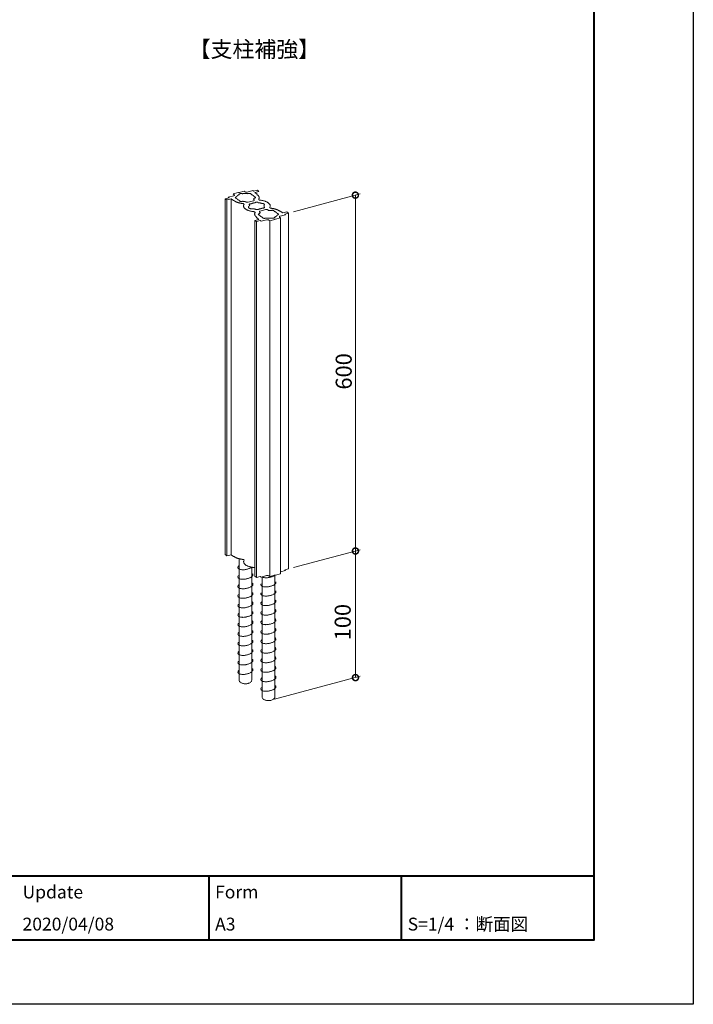
# Model space of a CAD drawing. Units: millimetres. Extents: x 0 to 1680, y 0 to 1188.
# Drawn here: x 1260 to 1680, y 0 to 614 of the extents above; entities that cross this region are included whole.
import ezdxf
from ezdxf.enums import TextEntityAlignment as Align

# ---------------------------------------------------------------- set-up
doc = ezdxf.new("R2010")
doc.units = ezdxf.units.MM
for name, color, linetype, lineweight in [('AM_0', 7, 'Continuous', 18), ('AM_1', 14, 'Continuous', 40), ('AM_2', 40, 'Continuous', 9), ('AM_5', 3, 'Continuous', 9)]:
    doc.layers.add(name, color=color, linetype=linetype, lineweight=lineweight)
doc.layers.add('AM_VIEWS', color=1, linetype='Continuous', lineweight=25, plot=False)
doc.styles.add('ゴシック', font='txt')

# ---------------------------------------------------------------- blocks, each defined once
blk = doc.blocks.new('A1枠（1：4）DL用 New')
at = {"layer": 'AM_1'}
for p, q in [((-194.5, -128.5), (194.5, -128.5)), ((134.5, -128.5), (134.5, -138.5)), ((164.5, -128.5), (164.5, -138.5))]:
    blk.add_line(p, q, dxfattribs=at)
blk.add_lwpolyline([(-194.5, -138.5), (-194.5, 138.5), (194.5, 138.5), (194.5, -138.5)], close=True, dxfattribs=at)
at = {"layer": 'AM_VIEWS'}
blk.add_lwpolyline([(-210, -148.5), (-210, 148.5), (210, 148.5), (210, -148.5)], close=True, dxfattribs=at)
at = {"layer": 'AM_0', "style": 'ゴシック'}
for s, p in [('Update', (105.5, -131)), ('Form', (135.5, -131)), ('A3', (135.5, -136)), ('S=1/4 ：断面図', (165.5, -136))]:
    blk.add_text(s, height=2, dxfattribs=at).set_placement(p, align=Align.MIDDLE_LEFT)
blk = doc.blocks.new('_DotSmall')
at = {"color": 0, "linetype": 'ByBlock', "const_width": 0.5}
blk.add_lwpolyline([(-0.0625, 0, 1), (0.0625, 0, 1)], format="xyb", close=True, dxfattribs=at)
blk = doc.blocks.new('V-1551')
at = {"layer": 'AM_0'}
for p, q in [((-3.17, 12.489), (-3.487, 12.404)), ((-3.487, 12.404), (-3.422, 12.357)), ((-3.129, 12.485), (-3.17, 12.489)), ((-3.129, 12.485), (-3.119, 12.503)), ((-3.119, 12.503), (-2.802, 12.588)), ((-2.802, 12.588), (-2.737, 12.54)), ((-2.257, 12.617), (-2.6, 12.525)), ((-2.257, 12.617), (-2.206, 12.579)), ((-2.206, 12.579), (-1.966, 12.644)), ((-2.124, 12.498), (-1.863, 12.568)), ((-1.969, 12.384), (-2.124, 12.498)), ((-1.966, 12.644), (-1.863, 12.568)), ((-3.747, 12.166), (-3.986, 12.102)), ((-3.986, 12.102), (-3.883, 12.026)), ((-3.983, -10.304), (-3.986, 12.102)), ((-3.622, 12.096), (-3.883, 12.026)), ((-3.883, 12.026), (-3.88, -10.379)), ((-3.798, 12.204), (-3.456, 12.296)), ((-3.798, 12.204), (-3.747, 12.166)), ((-3.467, 11.983), (-3.622, 12.096)), ((-3.619, -10.309), (-3.622, 12.096)), ((-3.437, 11.991), (-3.467, 11.983)), ((-3.411, 11.972), (-3.437, 11.991)), ((-2.682, 11.9), (-2.727, 11.933)), ((-2.545, 11.885), (-2.203, 11.977)), ((-2.169, 12.038), (-2.213, 12.071)), ((-1.999, 12.376), (-1.969, 12.384)), ((-1.973, 12.357), (-1.999, 12.376)), ((-1.819, 11.267), (-1.775, 11.234)), ((-1.785, 11.328), (-1.443, 11.42)), ((-1.305, 11.405), (-1.261, 11.372)), ((-0.577, 11.333), (-0.551, 11.314)), ((-0.551, 11.314), (-0.521, 11.322)), ((-0.521, 11.322), (-0.366, 11.209)), ((-0.366, 11.209), (-0.105, 11.279)), ((-0.241, 11.139), (-0.002, 11.203)), ((-0.002, 11.203), (-0.105, 11.279)), ((-0.002, 11.203), (0.002, -11.203)), ((-1.864, 10.807), (-2.125, 10.737)), ((-2.022, 10.662), (-2.125, 10.737)), ((-2.122, -11.668), (-2.125, 10.737)), ((-1.782, 10.726), (-2.022, 10.662)), ((-2.022, 10.662), (-2.019, -11.744)), ((-1.989, 10.929), (-2.019, 10.921)), ((-2.019, 10.921), (-1.864, 10.807)), ((-2.015, 10.948), (-1.989, 10.929)), ((-1.73, 10.688), (-1.782, 10.726)), ((-1.73, 10.688), (-1.388, 10.78)), ((-1.186, 10.717), (-1.251, 10.765)), ((-0.869, 10.802), (-1.186, 10.717)), ((-1.186, 10.717), (-1.183, -11.688)), ((-0.859, 10.82), (-0.869, 10.802)), ((-0.859, 10.82), (-0.818, 10.816)), ((-0.818, 10.816), (-0.501, 10.901)), ((-0.501, 10.901), (-0.566, 10.948)), ((-0.19, 11.101), (-0.532, 11.009)), ((-0.498, -11.505), (-0.501, 10.901)), ((-0.19, 11.101), (-0.241, 11.139)), ((-3.983, -10.304), (-3.88, -10.379)), ((-3.619, -10.309), (-3.88, -10.379)), ((-3.463, -10.423), (-3.619, -10.309)), ((-3.434, -10.415), (-3.463, -10.423)), ((-3.408, -10.434), (-3.434, -10.415)), ((-2.019, -11.744), (-2.122, -11.668)), ((-1.779, -11.68), (-2.019, -11.744)), ((-1.727, -11.718), (-1.779, -11.68)), ((-1.727, -11.718), (-1.385, -11.626)), ((-1.183, -11.688), (-1.247, -11.641)), ((-0.866, -11.604), (-1.183, -11.688)), ((-0.856, -11.585), (-0.866, -11.604)), ((-0.856, -11.585), (-0.815, -11.59)), ((-0.815, -11.59), (-0.498, -11.505)), ((-0.186, -11.305), (-0.498, -11.389)), ((-0.238, -11.267), (0.002, -11.203)), ((-0.186, -11.305), (-0.238, -11.267))]:
    blk.add_line(p, q, dxfattribs=at)
for points in [[(-2.906, 12.419, 0.021841), (-2.92, 12.424, 0.018021), (-2.934, 12.427, 0.015784), (-2.949, 12.429, 0.014326), (-2.963, 12.431, 0.013661), (-2.978, 12.432, 0.013374), (-2.992, 12.432, 0.013635), (-3.007, 12.431, 0.014447), (-3.021, 12.429, 0.01595), (-3.035, 12.427, 0.018473), (-3.049, 12.423, 0.02271), (-3.063, 12.418, 0.030184), (-3.077, 12.412, 0.044591), (-3.089, 12.404, 0.075075), (-3.099, 12.394, 0.131777), (-3.104, 12.38, 0.14237), (-3.101, 12.366)], [(-2.55, 12.422, 0.004825), (-2.572, 12.425, 0.004702), (-2.594, 12.428, 0.004601), (-2.617, 12.43, 0.004522), (-2.639, 12.431, 0.004461), (-2.661, 12.432, 0.004418), (-2.684, 12.433, 0.004418), (-2.706, 12.434, 0.004383), (-2.728, 12.434, 0.004388), (-2.751, 12.433, 0.004413), (-2.773, 12.432, 0.004455), (-2.795, 12.431, 0.004515), (-2.818, 12.43, 0.004595), (-2.84, 12.428, 0.004695), (-2.862, 12.425, 0.004817), (-2.884, 12.422, 0.004965), (-2.907, 12.419)], [(-2.737, 12.54, 0.03141), (-2.73, 12.536, 0.023357), (-2.722, 12.532, 0.018819), (-2.714, 12.529, 0.015762), (-2.705, 12.526, 0.013474), (-2.697, 12.524, 0.012285), (-2.688, 12.522, 0.011387), (-2.679, 12.521, 0.010719), (-2.67, 12.52, 0.010235), (-2.661, 12.519, 0.009905), (-2.652, 12.519, 0.009819), (-2.644, 12.519, 0.00999), (-2.635, 12.52, 0.010371), (-2.626, 12.521, 0.010997), (-2.617, 12.522, 0.011934), (-2.608, 12.523, 0.013297), (-2.6, 12.526)], [(-2.351, 12.374, 0.152168), (-2.35, 12.388, 0.11702), (-2.356, 12.401, 0.065929), (-2.367, 12.411, 0.040419), (-2.379, 12.418, 0.028062), (-2.392, 12.424, 0.021744), (-2.406, 12.429, 0.017987), (-2.42, 12.432, 0.015783), (-2.435, 12.434, 0.01435), (-2.449, 12.436, 0.013707), (-2.464, 12.436, 0.013466), (-2.478, 12.436, 0.013776), (-2.493, 12.435, 0.014657), (-2.508, 12.434, 0.016265), (-2.522, 12.431, 0.018968), (-2.536, 12.427, 0.023535), (-2.55, 12.422)], [(-3.456, 12.296, 0.009775), (-3.45, 12.298, 0.010869), (-3.445, 12.3, 0.012302), (-3.439, 12.302, 0.01421), (-3.434, 12.304, 0.01681), (-3.429, 12.307, 0.020441), (-3.424, 12.31, 0.025644), (-3.419, 12.313, 0.033228), (-3.415, 12.318, 0.044136), (-3.411, 12.322, 0.058272), (-3.409, 12.327, 0.072362), (-3.408, 12.333, 0.071901), (-3.408, 12.339, 0.061157), (-3.41, 12.344, 0.047332), (-3.413, 12.349, 0.035673), (-3.417, 12.353, 0.027464), (-3.422, 12.357)], [(-3.411, 11.972, 0.016198), (-3.382, 11.952, 0.013888), (-3.352, 11.934, 0.012108), (-3.321, 11.917, 0.010725), (-3.289, 11.902, 0.009614), (-3.257, 11.889, 0.00869), (-3.224, 11.876, 0.00795), (-3.191, 11.865, 0.007355), (-3.157, 11.854, 0.006856), (-3.123, 11.845, 0.006436), (-3.089, 11.836, 0.006063), (-3.055, 11.829, 0.005795), (-3.021, 11.822, 0.005533), (-2.986, 11.816, 0.005322), (-2.951, 11.81, 0.005147), (-2.916, 11.806, 0.005003), (-2.881, 11.802)], [(-3.273, 12.229, 0.014454), (-3.286, 12.226, 0.016559), (-3.298, 12.223, 0.019889), (-3.311, 12.219, 0.025367), (-3.322, 12.214, 0.034998), (-3.334, 12.207, 0.053355), (-3.343, 12.199, 0.088856), (-3.351, 12.188, 0.130953), (-3.352, 12.176, 0.11437), (-3.348, 12.164, 0.069801), (-3.34, 12.155, 0.043433), (-3.329, 12.147, 0.030189), (-3.318, 12.141, 0.02266), (-3.306, 12.137, 0.018383), (-3.294, 12.133, 0.015583), (-3.281, 12.13, 0.013971), (-3.269, 12.128)], [(-3.101, 12.367, 0.005729), (-3.114, 12.362, 0.006111), (-3.127, 12.356, 0.006547), (-3.14, 12.35, 0.007046), (-3.152, 12.343, 0.007622), (-3.165, 12.336, 0.008287), (-3.177, 12.329, 0.009062), (-3.189, 12.321, 0.009967), (-3.201, 12.313, 0.011028), (-3.212, 12.305, 0.012277), (-3.223, 12.295, 0.013747), (-3.233, 12.286, 0.015474), (-3.243, 12.275, 0.017488), (-3.252, 12.265, 0.019798), (-3.26, 12.253, 0.022372), (-3.267, 12.241, 0.025102), (-3.273, 12.228)], [(-3.269, 12.128, 0.023389), (-3.262, 12.115, 0.020712), (-3.253, 12.104, 0.018277), (-3.244, 12.092, 0.016024), (-3.234, 12.082, 0.014236), (-3.224, 12.072, 0.012702), (-3.213, 12.063, 0.011394), (-3.201, 12.054, 0.010189), (-3.189, 12.045, 0.009275), (-3.177, 12.038, 0.008486), (-3.165, 12.03, 0.007804), (-3.152, 12.023, 0.007212), (-3.139, 12.016, 0.006697), (-3.126, 12.01, 0.006213), (-3.113, 12.004, 0.005803), (-3.1, 11.999, 0.005474), (-3.086, 11.993)], [(-3.084, 11.993, 0.152168), (-3.086, 11.978, 0.11702), (-3.079, 11.966, 0.065929), (-3.069, 11.956, 0.040419), (-3.056, 11.948, 0.028062), (-3.043, 11.943, 0.021744), (-3.029, 11.938, 0.017987), (-3.015, 11.935, 0.015783), (-3.001, 11.932, 0.01435), (-2.986, 11.931, 0.013707), (-2.971, 11.93, 0.013466), (-2.957, 11.93, 0.013776), (-2.942, 11.931, 0.014657), (-2.928, 11.933, 0.016265), (-2.914, 11.936, 0.018968), (-2.899, 11.939, 0.023535), (-2.885, 11.944)], [(-2.885, 11.944, 0.00216), (-2.876, 11.943, 0.002133), (-2.866, 11.942, 0.002108), (-2.856, 11.941, 0.002085), (-2.846, 11.939, 0.002065), (-2.836, 11.938, 0.002046), (-2.826, 11.938, 0.002029), (-2.816, 11.937), (-2.806, 11.936, 0.00202), (-2.796, 11.935, 0.002025), (-2.786, 11.935, 0.002011), (-2.776, 11.934, 0.001998), (-2.766, 11.934, 0.001986), (-2.756, 11.934), (-2.746, 11.933), (-2.736, 11.933), (-2.726, 11.933)], [(-2.806, 11.747, 0.069923), (-2.804, 11.753, 0.083624), (-2.803, 11.76, 0.078017), (-2.804, 11.766, 0.060102), (-2.808, 11.772, 0.044133), (-2.812, 11.777, 0.032188), (-2.817, 11.781, 0.02484), (-2.823, 11.785, 0.019448), (-2.828, 11.788, 0.016255), (-2.834, 11.791, 0.013911), (-2.84, 11.793, 0.012166), (-2.847, 11.795, 0.01075), (-2.853, 11.797, 0.009807), (-2.86, 11.798, 0.009177), (-2.866, 11.8, 0.008668), (-2.873, 11.801, 0.008261), (-2.88, 11.802)], [(-2.682, 11.9, 0.03141), (-2.675, 11.896, 0.023357), (-2.667, 11.892, 0.018819), (-2.659, 11.889, 0.015762), (-2.651, 11.886, 0.013474), (-2.642, 11.884, 0.012285), (-2.633, 11.882, 0.011387), (-2.625, 11.881, 0.010719), (-2.616, 11.88, 0.010235), (-2.607, 11.879, 0.009904), (-2.598, 11.879, 0.009819), (-2.589, 11.879, 0.00999), (-2.58, 11.88, 0.010371), (-2.571, 11.88, 0.010997), (-2.562, 11.882, 0.011934), (-2.554, 11.883, 0.013297), (-2.545, 11.885)], [(-2.345, 11.788, 0.014883), (-2.357, 11.789, 0.014145), (-2.37, 11.79, 0.013837), (-2.382, 11.79, 0.014133), (-2.395, 11.789, 0.015045), (-2.407, 11.787, 0.016744), (-2.419, 11.785, 0.019641), (-2.431, 11.782, 0.024619), (-2.443, 11.778, 0.033713), (-2.455, 11.772, 0.052086), (-2.465, 11.765, 0.092206), (-2.473, 11.755, 0.150937), (-2.475, 11.743, 0.127986), (-2.47, 11.732, 0.071599), (-2.461, 11.723, 0.04282), (-2.451, 11.716, 0.029233), (-2.439, 11.712)], [(-2.167, 12.239, 0.023389), (-2.174, 12.251, 0.020712), (-2.182, 12.263, 0.018277), (-2.191, 12.274, 0.016024), (-2.201, 12.285, 0.014235), (-2.212, 12.295, 0.012702), (-2.223, 12.304, 0.011394), (-2.234, 12.313, 0.010189), (-2.246, 12.321, 0.009275), (-2.258, 12.329, 0.008486), (-2.271, 12.337, 0.007804), (-2.283, 12.344, 0.007212), (-2.296, 12.35, 0.006697), (-2.309, 12.356, 0.006213), (-2.323, 12.362, 0.005803), (-2.336, 12.368, 0.005474), (-2.349, 12.373)], [(-2.101, 11.853, 0.004071), (-2.117, 11.851, 0.004166), (-2.132, 11.849, 0.004276), (-2.148, 11.847, 0.004405), (-2.164, 11.844, 0.004555), (-2.179, 11.841, 0.004727), (-2.195, 11.838, 0.004925), (-2.21, 11.835, 0.005154), (-2.226, 11.831, 0.005418), (-2.241, 11.827, 0.005723), (-2.256, 11.823, 0.006077), (-2.272, 11.818, 0.00649), (-2.287, 11.813, 0.006974), (-2.301, 11.807, 0.007544), (-2.316, 11.801, 0.00822), (-2.331, 11.795, 0.00903), (-2.345, 11.788)], [(-2.213, 12.071), (-2.209, 12.074), (-2.205, 12.078), (-2.202, 12.082), (-2.198, 12.085), (-2.194, 12.089), (-2.191, 12.093), (-2.187, 12.097), (-2.184, 12.101, 0.007134), (-2.181, 12.106, 0.007476), (-2.178, 12.11, 0.007833), (-2.175, 12.115, 0.008203), (-2.172, 12.119, 0.008584), (-2.169, 12.124, 0.008973), (-2.167, 12.128, 0.009365), (-2.164, 12.133, 0.009756), (-2.162, 12.138)], [(-2.203, 11.977, 0.009775), (-2.197, 11.979, 0.010869), (-2.192, 11.981, 0.012302), (-2.186, 11.983, 0.01421), (-2.181, 11.985, 0.01681), (-2.175, 11.988, 0.020441), (-2.17, 11.991, 0.025644), (-2.166, 11.994, 0.033228), (-2.162, 11.999, 0.044136), (-2.158, 12.003, 0.058272), (-2.156, 12.008, 0.072362), (-2.154, 12.014, 0.071901), (-2.155, 12.02, 0.061157), (-2.157, 12.025, 0.047332), (-2.16, 12.03, 0.035673), (-2.164, 12.034, 0.027464), (-2.169, 12.038)], [(-2.162, 12.138, 0.014454), (-2.149, 12.14, 0.01656), (-2.137, 12.144, 0.01989), (-2.125, 12.148, 0.025368), (-2.113, 12.153, 0.035), (-2.102, 12.159, 0.053359), (-2.092, 12.168, 0.088864), (-2.085, 12.178, 0.130959), (-2.083, 12.191, 0.114365), (-2.087, 12.203, 0.069796), (-2.096, 12.212, 0.04343), (-2.106, 12.219, 0.030187), (-2.117, 12.225, 0.022659), (-2.129, 12.23, 0.018382), (-2.141, 12.234, 0.015582), (-2.154, 12.237, 0.013971), (-2.167, 12.239)], [(-1.905, 11.855, 0.097127), (-1.913, 11.865, 0.052896), (-1.924, 11.873, 0.034054), (-1.936, 11.879, 0.024989), (-1.949, 11.883, 0.020127), (-1.963, 11.886, 0.017434), (-1.976, 11.888, 0.0158), (-1.99, 11.889, 0.015206), (-2.003, 11.89, 0.015127), (-2.017, 11.889, 0.015885), (-2.03, 11.888, 0.01754), (-2.044, 11.886, 0.020544), (-2.057, 11.882, 0.025925), (-2.07, 11.878, 0.036197), (-2.082, 11.872, 0.058207), (-2.093, 11.864, 0.109173), (-2.101, 11.853)], [(-1.88, 12.07, 0.023738), (-1.87, 12.088, 0.026464), (-1.862, 12.108, 0.028965), (-1.856, 12.128, 0.030859), (-1.853, 12.149, 0.031746), (-1.852, 12.17, 0.031259), (-1.854, 12.19, 0.029824), (-1.858, 12.211, 0.027674), (-1.865, 12.23, 0.025097), (-1.874, 12.249, 0.022365), (-1.884, 12.267, 0.019804), (-1.896, 12.284, 0.017544), (-1.91, 12.3, 0.015555), (-1.924, 12.316, 0.013762), (-1.939, 12.33, 0.012324), (-1.955, 12.343, 0.011091), (-1.972, 12.356)], [(-1.656, 11.794, 0.008367), (-1.67, 11.801, 0.007654), (-1.685, 11.807, 0.007091), (-1.7, 11.812, 0.006607), (-1.715, 11.818, 0.00619), (-1.73, 11.822, 0.005829), (-1.746, 11.827, 0.005517), (-1.761, 11.831, 0.005223), (-1.777, 11.835, 0.005), (-1.793, 11.838, 0.004831), (-1.809, 11.842, 0.004651), (-1.825, 11.844, 0.004475), (-1.84, 11.847, 0.004343), (-1.856, 11.849, 0.00423), (-1.872, 11.851, 0.004134), (-1.888, 11.853, 0.004054), (-1.904, 11.855)], [(-1.88, 12.07, 0.069924), (-1.882, 12.064, 0.083625), (-1.883, 12.057, 0.078017), (-1.881, 12.051, 0.060102), (-1.878, 12.045, 0.044133), (-1.874, 12.04, 0.032188), (-1.869, 12.036, 0.02484), (-1.863, 12.032, 0.019448), (-1.858, 12.029, 0.016255), (-1.852, 12.026, 0.013911), (-1.845, 12.024, 0.012166), (-1.839, 12.022, 0.01075), (-1.833, 12.02, 0.009807), (-1.826, 12.019, 0.009177), (-1.819, 12.017, 0.008669), (-1.813, 12.016, 0.008261), (-1.806, 12.015)], [(-1.182, 11.558, 0.069782), (-1.16, 11.61, 0.083913), (-1.154, 11.665, 0.079147), (-1.168, 11.72, 0.06102), (-1.195, 11.768, 0.044007), (-1.232, 11.81, 0.032279), (-1.276, 11.846, 0.024619), (-1.322, 11.876, 0.019584), (-1.372, 11.903, 0.016166), (-1.423, 11.926, 0.013767), (-1.476, 11.946, 0.012), (-1.529, 11.963, 0.010727), (-1.583, 11.977, 0.009759), (-1.638, 11.99, 0.009024), (-1.693, 12, 0.008468), (-1.749, 12.009, 0.008053), (-1.805, 12.015)], [(-1.554, 11.72, 0.032883), (-1.543, 11.725, 0.050351), (-1.532, 11.732, 0.08857), (-1.524, 11.742, 0.148235), (-1.522, 11.754, 0.132959), (-1.526, 11.766, 0.074388), (-1.535, 11.774, 0.044067), (-1.545, 11.781, 0.029836), (-1.557, 11.786, 0.022785), (-1.568, 11.79, 0.01853), (-1.581, 11.793, 0.016302), (-1.593, 11.795, 0.014781), (-1.605, 11.796, 0.014204), (-1.618, 11.797, 0.013886), (-1.631, 11.796, 0.01427), (-1.643, 11.796, 0.015291), (-1.656, 11.794)], [(-2.806, 11.747, 0.069782), (-2.828, 11.695, 0.083913), (-2.833, 11.64, 0.079147), (-2.82, 11.586, 0.06102), (-2.793, 11.537, 0.044007), (-2.755, 11.495, 0.032279), (-2.712, 11.459, 0.024619), (-2.665, 11.429, 0.019584), (-2.616, 11.402, 0.016166), (-2.565, 11.379, 0.013767), (-2.512, 11.359, 0.012), (-2.459, 11.342, 0.010727), (-2.405, 11.328, 0.009759), (-2.35, 11.315, 0.009024), (-2.295, 11.305, 0.008468), (-2.239, 11.296, 0.008053), (-2.183, 11.29)], [(-2.459, 11.657, 0.036204), (-2.485, 11.642, 0.056548), (-2.508, 11.623, 0.09858), (-2.524, 11.598, 0.145178), (-2.527, 11.568, 0.113391), (-2.514, 11.541, 0.065146), (-2.492, 11.521, 0.040367), (-2.466, 11.505, 0.028237), (-2.439, 11.492, 0.021625), (-2.41, 11.483, 0.01778), (-2.381, 11.475, 0.015527), (-2.351, 11.47, 0.014036), (-2.321, 11.466, 0.013222), (-2.291, 11.464, 0.01292), (-2.261, 11.464, 0.012954), (-2.231, 11.465, 0.013501), (-2.201, 11.468)], [(-2.108, 11.235, 0.069923), (-2.106, 11.242, 0.083624), (-2.105, 11.248, 0.078017), (-2.107, 11.254, 0.060102), (-2.11, 11.26, 0.044133), (-2.114, 11.265, 0.032188), (-2.119, 11.269, 0.02484), (-2.125, 11.273, 0.019448), (-2.13, 11.276, 0.016255), (-2.136, 11.279, 0.013911), (-2.143, 11.281, 0.012166), (-2.149, 11.283, 0.01075), (-2.155, 11.285, 0.009807), (-2.162, 11.287, 0.009177), (-2.168, 11.288, 0.008669), (-2.175, 11.289, 0.008261), (-2.182, 11.29)], [(-2.108, 11.235, 0.023738), (-2.118, 11.217, 0.026464), (-2.126, 11.197, 0.028965), (-2.132, 11.177, 0.030859), (-2.135, 11.156, 0.031746), (-2.136, 11.135, 0.03126), (-2.134, 11.115, 0.029824), (-2.13, 11.094, 0.027674), (-2.123, 11.075, 0.025097), (-2.114, 11.056, 0.022365), (-2.103, 11.038, 0.019804), (-2.091, 11.021, 0.017544), (-2.078, 11.005, 0.015555), (-2.064, 10.989, 0.013762), (-2.049, 10.975, 0.012324), (-2.033, 10.962, 0.011091), (-2.016, 10.949)], [(-2.083, 11.45, 0.097126), (-2.075, 11.44, 0.052895), (-2.064, 11.432, 0.034054), (-2.051, 11.427, 0.024989), (-2.039, 11.422, 0.020127), (-2.025, 11.419, 0.017434), (-2.012, 11.417, 0.0158), (-1.998, 11.416, 0.015206), (-1.985, 11.416, 0.015127), (-1.971, 11.416, 0.015885), (-1.958, 11.417, 0.01754), (-1.944, 11.419, 0.020544), (-1.931, 11.423, 0.025925), (-1.918, 11.427, 0.036197), (-1.906, 11.433, 0.058207), (-1.895, 11.441, 0.109174), (-1.887, 11.452)], [(-1.826, 11.167, 0.014454), (-1.838, 11.165, 0.016559), (-1.851, 11.162, 0.019889), (-1.863, 11.157, 0.025367), (-1.875, 11.152, 0.034998), (-1.886, 11.146, 0.053355), (-1.896, 11.137, 0.088856), (-1.903, 11.127, 0.130953), (-1.905, 11.114, 0.11437), (-1.9, 11.102, 0.069801), (-1.892, 11.093, 0.043433), (-1.882, 11.086, 0.030189), (-1.87, 11.08, 0.02266), (-1.859, 11.075, 0.018383), (-1.846, 11.071, 0.015583), (-1.834, 11.069, 0.013971), (-1.821, 11.066)], [(-1.887, 11.452, 0.004071), (-1.871, 11.454, 0.004166), (-1.855, 11.456, 0.004276), (-1.84, 11.458, 0.004405), (-1.824, 11.461, 0.004555), (-1.809, 11.464, 0.004727), (-1.793, 11.467, 0.004925), (-1.778, 11.47, 0.005154), (-1.762, 11.474, 0.005418), (-1.747, 11.478, 0.005723), (-1.732, 11.483, 0.006077), (-1.716, 11.487, 0.00649), (-1.701, 11.493, 0.006974), (-1.686, 11.498, 0.007544), (-1.672, 11.504, 0.00822), (-1.657, 11.511, 0.00903), (-1.643, 11.518)], [(-1.785, 11.328, 0.009775), (-1.791, 11.326, 0.010869), (-1.796, 11.325, 0.012302), (-1.802, 11.322, 0.01421), (-1.807, 11.32, 0.01681), (-1.812, 11.317, 0.020441), (-1.817, 11.314, 0.025644), (-1.822, 11.311, 0.033228), (-1.826, 11.307, 0.044136), (-1.83, 11.302, 0.058272), (-1.832, 11.297, 0.072362), (-1.833, 11.291, 0.071901), (-1.833, 11.285, 0.061157), (-1.831, 11.28, 0.047332), (-1.828, 11.275, 0.035673), (-1.824, 11.271, 0.027464), (-1.819, 11.267)], [(-1.775, 11.234), (-1.779, 11.231), (-1.782, 11.227), (-1.786, 11.224), (-1.79, 11.22), (-1.794, 11.216), (-1.797, 11.212), (-1.801, 11.208), (-1.804, 11.204, 0.007134), (-1.807, 11.199, 0.007476), (-1.81, 11.195, 0.007833), (-1.813, 11.191, 0.008203), (-1.816, 11.186, 0.008584), (-1.819, 11.181, 0.008972), (-1.821, 11.177, 0.009365), (-1.824, 11.172, 0.009756), (-1.826, 11.167)], [(-1.643, 11.517, 0.014883), (-1.631, 11.516, 0.014145), (-1.618, 11.515, 0.013837), (-1.606, 11.515, 0.014133), (-1.593, 11.516, 0.015045), (-1.581, 11.518, 0.016744), (-1.569, 11.52, 0.019641), (-1.557, 11.523, 0.024619), (-1.545, 11.527, 0.033713), (-1.533, 11.533, 0.052087), (-1.523, 11.54, 0.092207), (-1.515, 11.55, 0.150938), (-1.513, 11.562, 0.127985), (-1.518, 11.573, 0.071598), (-1.527, 11.582, 0.04282), (-1.537, 11.589, 0.029233), (-1.549, 11.594)], [(-1.548, 11.594, 0.015782), (-1.544, 11.601, 0.017219), (-1.54, 11.608, 0.018689), (-1.536, 11.616, 0.020116), (-1.533, 11.624, 0.021402), (-1.531, 11.632, 0.022622), (-1.53, 11.641, 0.023256), (-1.529, 11.649, 0.022834), (-1.529, 11.658, 0.022542), (-1.53, 11.666, 0.021895), (-1.531, 11.674, 0.020915), (-1.534, 11.682, 0.019699), (-1.537, 11.69, 0.018349), (-1.54, 11.698, 0.016952), (-1.544, 11.705, 0.015476), (-1.549, 11.712, 0.014116), (-1.554, 11.719)], [(-1.305, 11.405, 0.03141), (-1.313, 11.409, 0.023357), (-1.321, 11.413, 0.018819), (-1.329, 11.417, 0.015762), (-1.337, 11.419, 0.013474), (-1.346, 11.421, 0.012285), (-1.354, 11.423, 0.011387), (-1.363, 11.424, 0.010719), (-1.372, 11.425, 0.010235), (-1.381, 11.426, 0.009904), (-1.39, 11.426, 0.009819), (-1.399, 11.426, 0.00999), (-1.408, 11.426, 0.010371), (-1.417, 11.425, 0.010997), (-1.426, 11.423, 0.011934), (-1.434, 11.422, 0.013297), (-1.443, 11.42)], [(-1.103, 11.361, 0.00216), (-1.112, 11.362, 0.002133), (-1.122, 11.363, 0.002108), (-1.132, 11.365, 0.002086), (-1.142, 11.366, 0.002065), (-1.152, 11.367, 0.002046), (-1.162, 11.368, 0.002029), (-1.172, 11.368), (-1.182, 11.369, 0.00202), (-1.192, 11.37, 0.002025), (-1.202, 11.37, 0.002011), (-1.212, 11.371, 0.001998), (-1.222, 11.371, 0.001986), (-1.232, 11.372), (-1.242, 11.372), (-1.252, 11.372), (-1.262, 11.372)], [(-1.182, 11.558, 0.069923), (-1.184, 11.552, 0.083625), (-1.185, 11.545, 0.078017), (-1.183, 11.539, 0.060102), (-1.18, 11.533, 0.044133), (-1.176, 11.528, 0.032188), (-1.171, 11.524, 0.02484), (-1.165, 11.52, 0.019448), (-1.16, 11.517, 0.016255), (-1.154, 11.514, 0.013911), (-1.147, 11.512, 0.012166), (-1.141, 11.51, 0.01075), (-1.135, 11.508, 0.009807), (-1.128, 11.507, 0.009177), (-1.122, 11.505, 0.008669), (-1.115, 11.504, 0.008261), (-1.108, 11.504)], [(-0.577, 11.333, 0.016198), (-0.606, 11.353, 0.013888), (-0.636, 11.371, 0.012108), (-0.667, 11.388, 0.010725), (-0.699, 11.403, 0.009614), (-0.731, 11.416, 0.00869), (-0.764, 11.429, 0.00795), (-0.797, 11.44, 0.007355), (-0.831, 11.451, 0.006856), (-0.864, 11.46, 0.006436), (-0.899, 11.469, 0.006063), (-0.933, 11.476, 0.005795), (-0.967, 11.483, 0.005533), (-1.002, 11.49, 0.005322), (-1.037, 11.495, 0.005147), (-1.072, 11.5, 0.005003), (-1.107, 11.503)], [(-0.903, 11.312, 0.151114), (-0.902, 11.327, 0.117427), (-0.908, 11.339, 0.066175), (-0.919, 11.349, 0.040533), (-0.931, 11.357, 0.028119), (-0.945, 11.363, 0.021778), (-0.958, 11.367, 0.018006), (-0.973, 11.37, 0.015794), (-0.987, 11.373, 0.014357), (-1.002, 11.374, 0.013711), (-1.016, 11.375, 0.013466), (-1.031, 11.375, 0.013772), (-1.045, 11.374, 0.014649), (-1.06, 11.372, 0.016251), (-1.074, 11.369, 0.018944), (-1.088, 11.366, 0.023494), (-1.102, 11.361)], [(-0.719, 11.177, 0.023389), (-0.726, 11.19, 0.020712), (-0.734, 11.202, 0.018277), (-0.744, 11.213, 0.016024), (-0.754, 11.223, 0.014236), (-0.764, 11.233, 0.012702), (-0.775, 11.243, 0.011394), (-0.787, 11.251, 0.010189), (-0.798, 11.26, 0.009275), (-0.811, 11.268, 0.008486), (-0.823, 11.275, 0.007804), (-0.836, 11.282, 0.007212), (-0.849, 11.289, 0.006697), (-0.862, 11.295, 0.006213), (-0.875, 11.301, 0.005803), (-0.888, 11.306, 0.005474), (-0.902, 11.312)], [(-0.715, 11.076, 0.014454), (-0.702, 11.079, 0.016559), (-0.69, 11.082, 0.019889), (-0.677, 11.086, 0.025367), (-0.665, 11.091, 0.034998), (-0.654, 11.098, 0.053355), (-0.644, 11.106, 0.088856), (-0.637, 11.117, 0.130953), (-0.635, 11.129, 0.114371), (-0.64, 11.141, 0.069801), (-0.648, 11.151, 0.043433), (-0.659, 11.158, 0.030189), (-0.67, 11.164, 0.02266), (-0.682, 11.169, 0.018383), (-0.694, 11.172, 0.015583), (-0.706, 11.175, 0.013971), (-0.719, 11.177)], [(-1.821, 11.066, 0.023389), (-1.814, 11.054, 0.020712), (-1.806, 11.042, 0.018277), (-1.797, 11.031, 0.016024), (-1.787, 11.02, 0.014236), (-1.776, 11.01, 0.012702), (-1.765, 11.001, 0.011394), (-1.754, 10.992, 0.010189), (-1.742, 10.984, 0.009275), (-1.73, 10.976, 0.008486), (-1.717, 10.969, 0.007804), (-1.705, 10.962, 0.007212), (-1.692, 10.955, 0.006697), (-1.679, 10.949, 0.006213), (-1.665, 10.943, 0.005803), (-1.652, 10.937, 0.005474), (-1.639, 10.932)], [(-1.637, 10.931, 0.152168), (-1.638, 10.917, 0.11702), (-1.632, 10.904, 0.065929), (-1.621, 10.894, 0.040419), (-1.609, 10.887, 0.028062), (-1.596, 10.881, 0.021744), (-1.582, 10.877, 0.017987), (-1.568, 10.873, 0.015783), (-1.553, 10.871, 0.01435), (-1.539, 10.869, 0.013707), (-1.524, 10.869, 0.013466), (-1.509, 10.869, 0.013776), (-1.495, 10.87, 0.014657), (-1.48, 10.872, 0.016265), (-1.466, 10.874, 0.018968), (-1.452, 10.878, 0.023535), (-1.438, 10.883)], [(-1.438, 10.883, 0.004825), (-1.416, 10.88, 0.004702), (-1.393, 10.877, 0.004601), (-1.371, 10.875, 0.004522), (-1.349, 10.874, 0.004461), (-1.327, 10.873, 0.004418), (-1.304, 10.872, 0.004418), (-1.282, 10.871, 0.004383), (-1.259, 10.871, 0.004388), (-1.237, 10.872, 0.004413), (-1.215, 10.873, 0.004455), (-1.192, 10.874, 0.004515), (-1.17, 10.875, 0.004595), (-1.148, 10.877, 0.004695), (-1.126, 10.88, 0.004817), (-1.103, 10.883, 0.004965), (-1.081, 10.886)], [(-1.251, 10.765, 0.03141), (-1.258, 10.769, 0.023357), (-1.266, 10.773, 0.018819), (-1.274, 10.776, 0.015762), (-1.283, 10.779, 0.013474), (-1.291, 10.781, 0.012285), (-1.3, 10.783, 0.011387), (-1.309, 10.784, 0.010719), (-1.318, 10.785, 0.010235), (-1.327, 10.786, 0.009904), (-1.336, 10.786, 0.009819), (-1.344, 10.786, 0.00999), (-1.353, 10.785, 0.010371), (-1.362, 10.785, 0.010997), (-1.371, 10.783, 0.011934), (-1.379, 10.782, 0.013297), (-1.388, 10.78)], [(-1.081, 10.886, 0.021841), (-1.068, 10.881, 0.018021), (-1.054, 10.878, 0.015784), (-1.039, 10.876, 0.014326), (-1.025, 10.874, 0.013661), (-1.01, 10.873, 0.013374), (-0.996, 10.873, 0.013635), (-0.981, 10.874, 0.014447), (-0.967, 10.876, 0.01595), (-0.953, 10.878, 0.018473), (-0.939, 10.882, 0.02271), (-0.925, 10.887, 0.030184), (-0.911, 10.893, 0.044591), (-0.899, 10.901, 0.075075), (-0.889, 10.911, 0.131777), (-0.884, 10.925, 0.14237), (-0.887, 10.939)], [(-0.887, 10.938, 0.005729), (-0.874, 10.944, 0.006111), (-0.861, 10.949, 0.006547), (-0.848, 10.956, 0.007046), (-0.835, 10.962, 0.007622), (-0.823, 10.969, 0.008287), (-0.811, 10.976, 0.009062), (-0.799, 10.984, 0.009967), (-0.787, 10.992, 0.011028), (-0.776, 11.001, 0.012277), (-0.765, 11.01, 0.013747), (-0.755, 11.019, 0.015474), (-0.745, 11.03, 0.017488), (-0.736, 11.041, 0.019798), (-0.728, 11.052, 0.022372), (-0.72, 11.064, 0.025102), (-0.714, 11.077)], [(-0.532, 11.009, 0.009775), (-0.538, 11.007, 0.010869), (-0.543, 11.006, 0.012302), (-0.549, 11.003, 0.01421), (-0.554, 11.001, 0.016809), (-0.559, 10.998, 0.020441), (-0.564, 10.995, 0.025644), (-0.569, 10.992, 0.033228), (-0.573, 10.988, 0.044136), (-0.577, 10.983, 0.058272), (-0.579, 10.978, 0.072362), (-0.58, 10.972, 0.071901), (-0.58, 10.966, 0.061157), (-0.578, 10.961, 0.047332), (-0.574, 10.956, 0.035673), (-0.57, 10.952, 0.027464), (-0.566, 10.948)], [(-3.408, -10.434, 0.016198), (-3.379, -10.454, 0.013888), (-3.349, -10.472, 0.012108), (-3.318, -10.488, 0.010725), (-3.286, -10.503, 0.009614), (-3.254, -10.517, 0.00869), (-3.221, -10.53, 0.00795), (-3.188, -10.541, 0.007355), (-3.154, -10.551, 0.006856), (-3.12, -10.561, 0.006436), (-3.086, -10.569, 0.006063), (-3.052, -10.577, 0.005795), (-3.017, -10.584, 0.005533), (-2.983, -10.59, 0.005322), (-2.948, -10.596, 0.005147), (-2.913, -10.6, 0.005003), (-2.878, -10.604)], [(-2.803, -10.659, 0.069923), (-2.8, -10.652, 0.083624), (-2.8, -10.646, 0.078017), (-2.801, -10.639, 0.060102), (-2.804, -10.634, 0.044133), (-2.809, -10.629, 0.032188), (-2.814, -10.625, 0.02484), (-2.819, -10.621, 0.019448), (-2.825, -10.618, 0.016255), (-2.831, -10.615, 0.013911), (-2.837, -10.613, 0.012166), (-2.844, -10.611, 0.01075), (-2.85, -10.609, 0.009807), (-2.856, -10.607, 0.009177), (-2.863, -10.606, 0.008668), (-2.87, -10.605, 0.008261), (-2.877, -10.604)], [(-2.803, -10.659, 0.069782), (-2.825, -10.71, 0.083913), (-2.83, -10.766, 0.079147), (-2.817, -10.82, 0.06102), (-2.789, -10.869, 0.044007), (-2.752, -10.911, 0.032279), (-2.709, -10.946, 0.024619), (-2.662, -10.977, 0.019584), (-2.613, -11.004, 0.016166), (-2.562, -11.026, 0.013767), (-2.509, -11.046, 0.012), (-2.456, -11.063, 0.010727), (-2.401, -11.078, 0.009759), (-2.347, -11.09, 0.009024), (-2.291, -11.101, 0.008468), (-2.236, -11.109, 0.008053), (-2.18, -11.116)], [(-2.122, -11.132, 0.016785), (-2.127, -11.13, 0.016255), (-2.133, -11.127, 0.013911), (-2.139, -11.125, 0.012166), (-2.146, -11.122, 0.01075), (-2.152, -11.121, 0.009807), (-2.159, -11.119, 0.009177), (-2.165, -11.118, 0.008669), (-2.172, -11.117, 0.008261), (-2.179, -11.116)], [(-1.247, -11.641, 0.03141), (-1.255, -11.636, 0.023357), (-1.263, -11.633, 0.018819), (-1.271, -11.629, 0.015762), (-1.279, -11.627, 0.013474), (-1.288, -11.625, 0.012285), (-1.296, -11.623, 0.011387), (-1.305, -11.621, 0.010719), (-1.314, -11.621, 0.010235), (-1.323, -11.62, 0.009904), (-1.332, -11.62, 0.009819), (-1.341, -11.62, 0.00999), (-1.35, -11.62, 0.010371), (-1.359, -11.621, 0.010997), (-1.368, -11.622, 0.011934), (-1.376, -11.624, 0.013297), (-1.385, -11.626)]]:
    blk.add_lwpolyline(points, format="xyb", dxfattribs=at)
for points in [[(-2.439, 11.712), (-2.441, 11.708), (-2.443, 11.705), (-2.445, 11.702), (-2.447, 11.699), (-2.449, 11.696), (-2.45, 11.692), (-2.452, 11.689), (-2.453, 11.686), (-2.454, 11.682), (-2.455, 11.679), (-2.456, 11.675), (-2.457, 11.671), (-2.458, 11.668), (-2.458, 11.664), (-2.459, 11.66), (-2.459, 11.657)], [(-2.201, 11.468), (-2.193, 11.466), (-2.186, 11.465), (-2.179, 11.463), (-2.171, 11.462), (-2.164, 11.461), (-2.156, 11.459), (-2.149, 11.458), (-2.141, 11.457), (-2.134, 11.456), (-2.126, 11.455), (-2.119, 11.454), (-2.111, 11.453), (-2.104, 11.452), (-2.096, 11.452), (-2.089, 11.451), (-2.081, 11.45)]]:
    blk.add_lwpolyline(points, dxfattribs=at)
at = {"layer": 'AM_2'}
for p, q in [((-3.113, -10.564), (-3.113, -18.205)), ((-2.315, -11.097), (-2.315, -18.205)), ((-1.665, -11.701), (-1.665, -19.267)), ((-0.867, -11.604), (-0.867, -19.267))]:
    blk.add_line(p, q, dxfattribs=at)
for points in [[(-3.136, -11.015, 0.116069), (-3.184, -11.084, 0.244196), (-3.174, -11.162, 0.128395), (-3.111, -11.213, 0.056463), (-3.033, -11.239, 0.033888), (-2.951, -11.252, 0.024328), (-2.869, -11.255, 0.020555), (-2.784, -11.25, 0.018479), (-2.701, -11.24, 0.017819), (-2.619, -11.223, 0.018834), (-2.539, -11.201, 0.021741), (-2.46, -11.171, 0.028019), (-2.384, -11.135, 0.038637), (-2.32, -11.092, 0.000251)], [(-3.136, -11.614, 0.116069), (-3.184, -11.683, 0.244196), (-3.174, -11.762, 0.128395), (-3.111, -11.812, 0.056463), (-3.033, -11.838, 0.033888), (-2.951, -11.851, 0.024328), (-2.869, -11.854, 0.020555), (-2.784, -11.85, 0.018479), (-2.701, -11.839, 0.017819), (-2.619, -11.822, 0.018834), (-2.539, -11.8, 0.021741), (-2.46, -11.771, 0.028019), (-2.384, -11.734, 0.042436), (-2.314, -11.687, 0.083699), (-2.257, -11.624, 0.206345), (-2.241, -11.546, 0.112726), (-2.267, -11.503)], [(-1.674, -11.704, 0.049118), (-1.647, -11.719, 0.056463), (-1.57, -11.746, 0.033888), (-1.488, -11.758, 0.024328), (-1.405, -11.761, 0.020555), (-1.321, -11.757, 0.018479), (-1.237, -11.746, 0.017819), (-1.155, -11.73, 0.018834), (-1.075, -11.707, 0.021741), (-0.996, -11.678, 0.028019), (-0.921, -11.641, 0.031696), (-0.867, -11.607, 0.083699)], [(-3.136, -12.213, 0.116069), (-3.184, -12.283, 0.244196), (-3.174, -12.361, 0.128395), (-3.111, -12.411, 0.056463), (-3.033, -12.438, 0.033888), (-2.951, -12.45, 0.024328), (-2.869, -12.453, 0.020555), (-2.784, -12.449, 0.018479), (-2.701, -12.438, 0.017819), (-2.619, -12.422, 0.018834), (-2.539, -12.399, 0.021741), (-2.46, -12.37, 0.028019), (-2.384, -12.333, 0.042436), (-2.314, -12.286, 0.083699), (-2.257, -12.224, 0.206345), (-2.241, -12.145, 0.112726), (-2.267, -12.102)], [(-1.722, -12.139, 0.042938), (-1.736, -12.168, 0.244196), (-1.726, -12.246, 0.128395), (-1.663, -12.296, 0.056463), (-1.586, -12.323, 0.033888), (-1.504, -12.335, 0.024328), (-1.422, -12.338, 0.020555), (-1.337, -12.334, 0.018479), (-1.253, -12.323, 0.017819), (-1.171, -12.307, 0.018834), (-1.091, -12.284, 0.021741), (-1.013, -12.255, 0.028019), (-0.937, -12.218, 0.042436), (-0.866, -12.171, 0.083699), (-0.809, -12.109, 0.206345), (-0.794, -12.03, 0.050889), (-0.803, -12.01)], [(-3.136, -12.812, 0.116069), (-3.184, -12.882, 0.244196), (-3.174, -12.96, 0.128395), (-3.111, -13.01, 0.056463), (-3.033, -13.037, 0.033888), (-2.951, -13.049, 0.024328), (-2.869, -13.053, 0.020555), (-2.784, -13.048, 0.018479), (-2.701, -13.038, 0.017819), (-2.619, -13.021, 0.018834), (-2.539, -12.998, 0.021741), (-2.46, -12.969, 0.028019), (-2.384, -12.933, 0.042436), (-2.314, -12.885, 0.083699), (-2.257, -12.823, 0.206345), (-2.241, -12.745, 0.182369), (-2.29, -12.682)], [(-1.722, -12.717, 0.042938), (-1.736, -12.745, 0.244196), (-1.726, -12.823, 0.128395), (-1.663, -12.873, 0.056463), (-1.586, -12.9, 0.033888), (-1.504, -12.912, 0.024328), (-1.422, -12.916, 0.020555), (-1.337, -12.911, 0.018479), (-1.253, -12.9, 0.017819), (-1.171, -12.884, 0.018834), (-1.091, -12.861, 0.021741), (-1.013, -12.832, 0.028019), (-0.937, -12.795, 0.042436), (-0.866, -12.748, 0.083699), (-0.809, -12.686, 0.206345), (-0.794, -12.608, 0.050889), (-0.803, -12.587)], [(-3.136, -13.412, 0.116069), (-3.183, -13.481, 0.244196), (-3.173, -13.559, 0.128395), (-3.111, -13.61, 0.056463), (-3.033, -13.636, 0.033888), (-2.951, -13.649, 0.024328), (-2.869, -13.652, 0.020555), (-2.784, -13.647, 0.018479), (-2.7, -13.637, 0.017819), (-2.619, -13.62, 0.018834), (-2.539, -13.598, 0.021741), (-2.46, -13.569, 0.028019), (-2.384, -13.532, 0.042436), (-2.314, -13.484, 0.083699), (-2.257, -13.422, 0.206345), (-2.241, -13.344, 0.182369), (-2.29, -13.282)], [(-1.689, -13.275, 0.116069), (-1.736, -13.344, 0.244196), (-1.726, -13.422, 0.128395), (-1.663, -13.473, 0.056463), (-1.586, -13.499, 0.033888), (-1.504, -13.512, 0.024328), (-1.422, -13.515, 0.020555), (-1.337, -13.511, 0.018479), (-1.253, -13.5, 0.017819), (-1.171, -13.483, 0.018834), (-1.091, -13.461, 0.021741), (-1.013, -13.432, 0.028019), (-0.937, -13.395, 0.042436), (-0.866, -13.348, 0.083699), (-0.809, -13.285, 0.206345), (-0.794, -13.207, 0.112726), (-0.819, -13.164)], [(-3.136, -14.011, 0.116069), (-3.183, -14.08, 0.244196), (-3.173, -14.159, 0.128395), (-3.111, -14.209, 0.056463), (-3.033, -14.235, 0.033888), (-2.951, -14.248, 0.024328), (-2.869, -14.251, 0.020555), (-2.784, -14.247, 0.018479), (-2.7, -14.236, 0.017819), (-2.619, -14.219, 0.018834), (-2.539, -14.197, 0.021741), (-2.46, -14.168, 0.028019), (-2.384, -14.131, 0.042436), (-2.314, -14.084, 0.083699), (-2.257, -14.021, 0.206345), (-2.241, -13.943, 0.182369), (-2.29, -13.881)], [(-1.689, -13.874, 0.116069), (-1.736, -13.943, 0.244196), (-1.726, -14.022, 0.128395), (-1.663, -14.072, 0.056463), (-1.586, -14.098, 0.033888), (-1.504, -14.111, 0.024328), (-1.422, -14.114, 0.020555), (-1.337, -14.11, 0.018479), (-1.253, -14.099, 0.017819), (-1.171, -14.082, 0.018834), (-1.091, -14.06, 0.021741), (-1.013, -14.031, 0.028019), (-0.937, -13.994, 0.042436), (-0.866, -13.947, 0.083699), (-0.809, -13.884, 0.206345), (-0.794, -13.806, 0.182369), (-0.843, -13.744)], [(-3.136, -14.61, 0.116069), (-3.183, -14.68, 0.244196), (-3.173, -14.758, 0.128395), (-3.111, -14.808, 0.056463), (-3.033, -14.835, 0.033888), (-2.951, -14.847, 0.024328), (-2.869, -14.85, 0.020555), (-2.784, -14.846, 0.018479), (-2.7, -14.835, 0.017819), (-2.619, -14.819, 0.018834), (-2.539, -14.796, 0.021741), (-2.46, -14.767, 0.028019), (-2.384, -14.73, 0.042436), (-2.314, -14.683, 0.083699), (-2.257, -14.621, 0.206345), (-2.241, -14.542, 0.182369), (-2.29, -14.48)], [(-3.136, -15.21, 0.116069), (-3.183, -15.279, 0.244196), (-3.173, -15.357, 0.128395), (-3.111, -15.407, 0.056463), (-3.033, -15.434, 0.033888), (-2.951, -15.446, 0.024328), (-2.869, -15.45, 0.020555), (-2.784, -15.445, 0.018479), (-2.7, -15.435, 0.017819), (-2.619, -15.418, 0.018834), (-2.539, -15.395, 0.021741), (-2.46, -15.366, 0.028019), (-2.384, -15.33, 0.042436), (-2.314, -15.282, 0.083699), (-2.257, -15.22, 0.206345), (-2.241, -15.142, 0.182369), (-2.29, -15.079)], [(-3.136, -15.809, 0.116069), (-3.183, -15.878, 0.244196), (-3.173, -15.957, 0.128395), (-3.111, -16.007, 0.056463), (-3.033, -16.033, 0.033888), (-2.951, -16.046, 0.024328), (-2.869, -16.049, 0.020555), (-2.784, -16.045, 0.018479), (-2.7, -16.034, 0.017819), (-2.619, -16.017, 0.018834), (-2.539, -15.995, 0.021741), (-2.46, -15.966, 0.028019), (-2.384, -15.929, 0.042436), (-2.314, -15.882, 0.083699), (-2.257, -15.819, 0.206345), (-2.241, -15.741, 0.182369), (-2.29, -15.679)], [(-3.136, -16.408, 0.116069), (-3.183, -16.478, 0.244196), (-3.173, -16.556, 0.128395), (-3.111, -16.606, 0.056463), (-3.033, -16.632, 0.033888), (-2.951, -16.645, 0.024328), (-2.869, -16.648, 0.020555), (-2.784, -16.644, 0.018479), (-2.7, -16.633, 0.017819), (-2.619, -16.617, 0.018834), (-2.539, -16.594, 0.021741), (-2.46, -16.565, 0.028019), (-2.384, -16.528, 0.042436), (-2.314, -16.481, 0.083699), (-2.257, -16.418, 0.206345), (-2.241, -16.34, 0.182369), (-2.29, -16.278)], [(-1.689, -16.271, 0.116069), (-1.736, -16.34, 0.244196), (-1.726, -16.419, 0.128395), (-1.663, -16.469, 0.056463), (-1.586, -16.495, 0.033888), (-1.504, -16.508, 0.024328), (-1.421, -16.511, 0.020555), (-1.337, -16.507, 0.018479), (-1.253, -16.496, 0.017819), (-1.171, -16.479, 0.018834), (-1.091, -16.457, 0.021741), (-1.012, -16.428, 0.028019), (-0.937, -16.391, 0.042436), (-0.866, -16.344, 0.083699), (-0.809, -16.281, 0.206345), (-0.794, -16.203, 0.182369), (-0.843, -16.141)], [(-3.136, -17.007, 0.116069), (-3.183, -17.077, 0.244196), (-3.173, -17.155, 0.128395), (-3.111, -17.205, 0.056463), (-3.033, -17.232, 0.033888), (-2.951, -17.244, 0.024328), (-2.869, -17.247, 0.020555), (-2.784, -17.243, 0.018479), (-2.7, -17.232, 0.017819), (-2.619, -17.216, 0.018834), (-2.538, -17.193, 0.021741), (-2.46, -17.164, 0.028019), (-2.384, -17.127, 0.042436), (-2.314, -17.08, 0.083699), (-2.256, -17.018, 0.206345), (-2.241, -16.939, 0.182369), (-2.29, -16.877)], [(-1.689, -16.87, 0.116069), (-1.736, -16.94, 0.244196), (-1.726, -17.018, 0.128395), (-1.663, -17.068, 0.056463), (-1.586, -17.095, 0.033888), (-1.504, -17.107, 0.024328), (-1.421, -17.11, 0.020555), (-1.337, -17.106, 0.018479), (-1.253, -17.095, 0.017819), (-1.171, -17.079, 0.018834), (-1.091, -17.056, 0.021741), (-1.012, -17.027, 0.028019), (-0.937, -16.99, 0.042436), (-0.866, -16.943, 0.083699), (-0.809, -16.881, 0.206345), (-0.794, -16.802, 0.182369), (-0.843, -16.74)], [(-1.689, -17.47, 0.116069), (-1.736, -17.539, 0.244196), (-1.726, -17.617, 0.128395), (-1.663, -17.668, 0.056463), (-1.586, -17.694, 0.033888), (-1.504, -17.707, 0.024328), (-1.421, -17.71, 0.020555), (-1.337, -17.705, 0.018479), (-1.253, -17.695, 0.017819), (-1.171, -17.678, 0.018834), (-1.091, -17.656, 0.021741), (-1.012, -17.627, 0.028019), (-0.937, -17.59, 0.042436), (-0.866, -17.543, 0.083699), (-0.809, -17.48, 0.206345), (-0.794, -17.402, 0.182369), (-0.843, -17.34)], [(-3.136, -17.607, 0.116069), (-3.183, -17.676, 0.244196), (-3.173, -17.754, 0.128395), (-3.111, -17.805, 0.056463), (-3.033, -17.831, 0.033888), (-2.951, -17.844, 0.024328), (-2.869, -17.847, 0.020555), (-2.784, -17.842, 0.018479), (-2.7, -17.832, 0.017819), (-2.619, -17.815, 0.018834), (-2.538, -17.792, 0.021741), (-2.46, -17.763, 0.028019), (-2.384, -17.727, 0.042436), (-2.314, -17.679, 0.083699), (-2.256, -17.617, 0.206345), (-2.241, -17.539, 0.182369), (-2.29, -17.476)], [(-1.688, -18.069, 0.116069), (-1.736, -18.138, 0.244196), (-1.726, -18.216, 0.128395), (-1.663, -18.267, 0.056463), (-1.585, -18.293, 0.033888), (-1.503, -18.306, 0.024328), (-1.421, -18.309, 0.020555), (-1.337, -18.305, 0.018479), (-1.253, -18.294, 0.017819), (-1.171, -18.277, 0.018834), (-1.091, -18.255, 0.021741), (-1.012, -18.226, 0.028019), (-0.936, -18.189, 0.042436), (-0.866, -18.142, 0.083699), (-0.809, -18.079, 0.206345), (-0.793, -18.001, 0.182369), (-0.842, -17.939)], [(-3.113, -18.205, 0.139568), (-3.09, -18.282, 0.089137), (-3.035, -18.342, 0.056932), (-2.964, -18.385, 0.041028), (-2.886, -18.413, 0.034533), (-2.803, -18.43, 0.030991), (-2.718, -18.435, 0.030483), (-2.635, -18.431, 0.033247), (-2.553, -18.416, 0.040204), (-2.474, -18.389, 0.055049), (-2.401, -18.348, 0.086731), (-2.342, -18.288, 0.140526), (-2.315, -18.21, 0.008494), (-2.315, -18.205, 0.091732)], [(-1.688, -18.668, 0.116069), (-1.736, -18.737, 0.244196), (-1.726, -18.816, 0.128395), (-1.663, -18.866, 0.056463), (-1.585, -18.892, 0.033888), (-1.503, -18.905, 0.024328), (-1.421, -18.908, 0.020555), (-1.337, -18.904, 0.018479), (-1.253, -18.893, 0.017819), (-1.171, -18.877, 0.018834), (-1.091, -18.854, 0.021741), (-1.012, -18.825, 0.028019), (-0.936, -18.788, 0.042436), (-0.866, -18.741, 0.083699), (-0.809, -18.678, 0.206345), (-0.793, -18.6, 0.182369), (-0.842, -18.538)], [(-1.665, -19.267, 0.139568), (-1.642, -19.344, 0.089137), (-1.587, -19.404, 0.056932), (-1.516, -19.446, 0.041028), (-1.438, -19.474, 0.034533), (-1.355, -19.491, 0.030991), (-1.271, -19.497, 0.030483), (-1.188, -19.493, 0.033247), (-1.106, -19.478, 0.040204), (-1.026, -19.451, 0.055049), (-0.953, -19.409, 0.086731), (-0.894, -19.35, 0.140526), (-0.867, -19.272, 0.008494), (-0.867, -19.267, 0.091732)]]:
    blk.add_lwpolyline(points, format="xyb", dxfattribs=at)
for centre, radius, start, end in [((-1.656, -14.572), 0.0856, 159.75848, 214.64975), ((-1.565, -14.608), 0.183, 132.50222, 158.98479), ((-1.598, -14.526), 0.159, 216.71076, 245.97659), ((-1.508, -14.342), 0.364, 244.75125, 257.67794), ((-1.452, -14.1), 0.613, 257.36304, 265.12657), ((-1.43, -13.867), 0.846, 265.01579, 270.59023), ((-1.431, -13.682), 1.031, 270.54693, 275.25718), ((-1.441, -13.57), 1.144, 275.22978, 279.46429), ((-1.445, -13.545), 1.169, 279.44417, 283.52751), ((-1.43, -13.605), 1.107, 283.50639, 287.82241), ((-1.385, -13.742), 0.963, 287.78995, 292.77193), ((-1.303, -13.936), 0.752, 292.70524, 299.12504), ((-1.179, -14.155), 0.501, 298.94309, 308.66294), ((-1.023, -14.345), 0.255, 307.97887, 327.11672), ((-0.901, -14.439), 0.112, 17.4681, 58.80958), ((-0.892, -14.427), 0.101, 325.5764, 12.21261), ((-1.656, -15.171), 0.0856, 159.75848, 214.64975), ((-1.565, -15.208), 0.183, 132.50222, 158.98479), ((-1.598, -15.125), 0.159, 216.71076, 245.97659), ((-1.508, -14.941), 0.364, 244.75125, 257.67794), ((-1.452, -14.699), 0.613, 257.36304, 265.12657), ((-1.43, -14.466), 0.846, 265.01579, 270.59023), ((-1.431, -14.281), 1.031, 270.54693, 275.25718), ((-1.441, -14.169), 1.144, 275.22978, 279.46429), ((-1.445, -14.144), 1.169, 279.44417, 283.52751), ((-1.43, -14.204), 1.107, 283.50639, 287.82241), ((-1.385, -14.341), 0.963, 287.78995, 292.77193), ((-1.303, -14.535), 0.752, 292.70524, 299.12504), ((-1.179, -14.754), 0.501, 298.94309, 308.66294), ((-1.023, -14.945), 0.255, 307.97887, 327.11672), ((-0.901, -15.038), 0.112, 17.4681, 58.80958), ((-0.892, -15.026), 0.101, 325.5764, 12.21261), ((-1.656, -15.771), 0.0856, 159.75848, 214.64975), ((-1.565, -15.807), 0.183, 132.50222, 158.98479), ((-1.598, -15.724), 0.159, 216.71076, 245.97659), ((-1.508, -15.541), 0.364, 244.75125, 257.67794), ((-1.452, -15.298), 0.613, 257.36304, 265.12657), ((-1.43, -15.066), 0.846, 265.01579, 270.59023), ((-1.431, -14.881), 1.031, 270.54693, 275.25718), ((-1.441, -14.768), 1.144, 275.22978, 279.46429), ((-1.445, -14.743), 1.169, 279.44417, 283.52751), ((-1.43, -14.804), 1.107, 283.50639, 287.82241), ((-1.385, -14.94), 0.963, 287.78995, 292.77193), ((-1.303, -15.134), 0.752, 292.70524, 299.12504), ((-1.179, -15.354), 0.501, 298.94309, 308.66294), ((-1.023, -15.544), 0.255, 307.97887, 327.11672), ((-0.901, -15.638), 0.112, 17.4681, 58.80958), ((-0.892, -15.625), 0.101, 325.5764, 12.21261)]:
    blk.add_arc(centre, radius, start, end, dxfattribs=at)
at = {"layer": 'AM_5'}
for p, q in [((0.301, 11.284), (4.509, 12.412)), ((4.206, 12.33), (4.21, -10.075)), ((0.305, -11.122), (4.513, -9.994)), ((0.305, -11.122), (4.513, -9.994)), ((4.211, -18.046), (4.21, -10.075)), ((-0.885, -19.411), (4.514, -17.965))]:
    blk.add_line(p, q, dxfattribs=at)
for p, xscale, yscale, zscale, rotation in [((4.206, 12.33), 0.757575757575694, 0.757575757575694, 0.757575757575694, 90.0082799613143), ((4.21, -10.075), 0.757575757575694, 0.757575757575694, 0.757575757575694, 270.0082799613143), ((4.21, -10.075), 0.7575757575756944, 0.7575757575756944, 0.7575757575756944, 90.00827996130728), ((4.211, -18.046), 0.7575757575756944, 0.7575757575756944, 0.7575757575756944, 270.0082799613073)]:
    blk.add_blockref('_DotSmall', p, dxfattribs=dict(at, xscale=xscale, yscale=yscale, zscale=zscale, rotation=rotation))
at = {"layer": 'AM_5', "color": 2, "insert": (3.602, 1.233), "char_height": 1.0101, "attachment_point": 5, "rotation": 90.00828, "style": 'ゴシック'}
blk.add_mtext('600', dxfattribs=at)
at = {"layer": 'AM_5', "color": 2, "insert": (3.539, -14.554), "char_height": 1.0101, "attachment_point": 5, "rotation": 90.00828, "line_spacing_factor": 0.8, "style": 'ゴシック'}
blk.add_mtext('100', dxfattribs=at)

msp = doc.modelspace()

# ---------------------------------------------------------------- block references
at = {"layer": 'AM_0'}
for name, p, xscale, yscale, zscale in [('A1枠（1：4）DL用 New', (840, 594), 4, 4, 4), ('V-1551', (1427.776, 382.288), 9.900000000000837, 9.900000000000837, 9.900000000000837)]:
    msp.add_blockref(name, p, dxfattribs=dict(at, xscale=xscale, yscale=yscale, zscale=zscale))

# ---------------------------------------------------------------- texts
at = {"layer": 'AM_0', "style": 'ゴシック'}
msp.add_text('【支柱補強】 ', height=10, dxfattribs=at).set_placement((1408, 594), align=Align.MIDDLE)
msp.add_text('2020/04/08', height=8, dxfattribs=at).set_placement((1262, 50), align=Align.MIDDLE_LEFT)

doc.saveas('drawing.dxf')
